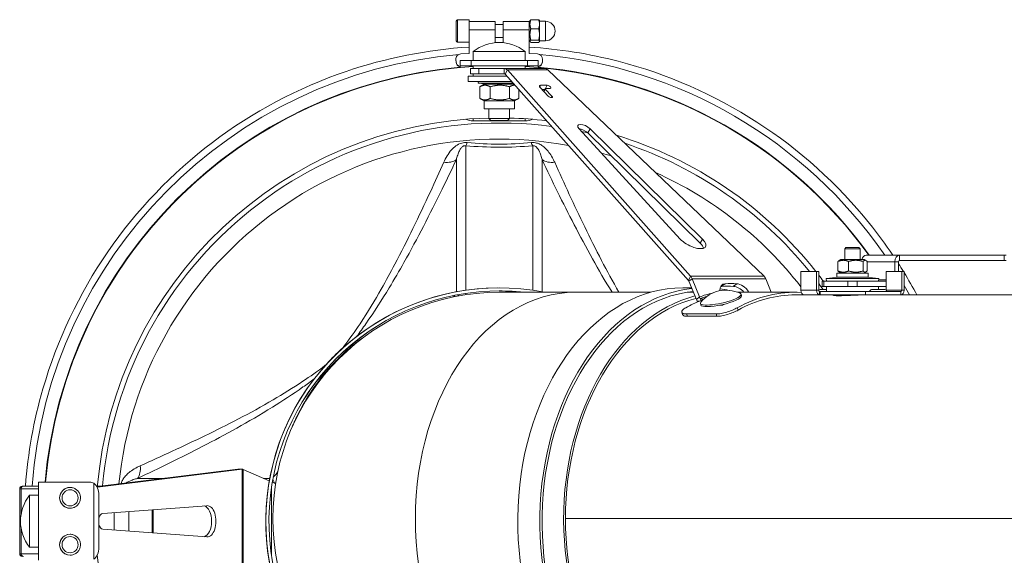
# Model space of a CAD drawing. Units: millimetres. Extents: x -5004 to 12290, y 456 to 7185.
# Drawn here: x 7317 to 7695, y 2164 to 2369 of the extents above; entities that cross this region are included whole.
import ezdxf

# ---------------------------------------------------------------- set-up
doc = ezdxf.new("R2010")
doc.units = ezdxf.units.MM
doc.layers.add('ERGO', color=3, linetype='Continuous', lineweight=15)
doc.layers.add('OŚ', color=40, linetype='Continuous', lineweight=15)

# ---------------------------------------------------------------- blocks, each defined once
blk = doc.blocks.new('ERGO LUX-L-2 2')
at = {"layer": 'ERGO'}
for p, q in [((-1471.91, 187.39), (-1471.91, 189.39)), ((-1471.91, 189.39), (-1471.91, 189.39)), ((-1471.91, 189.39), (-1471.91, 187.39)), ((-1471.41, 191.64), (-1466.91, 191.64)), ((-1456.91, 190.99), (-1466.91, 190.99)), ((-1456.91, 189.89), (-1453.91, 189.89)), ((-1443.91, 190.99), (-1453.91, 190.99)), ((-1443.91, 190.84), (-1443.55, 191.46)), ((-1443.23, 191.75), (-1440.26, 191.75)), ((-1439.91, 191.39), (-1439.95, 191.46)), ((-1439.91, 191.14), (-1437.66, 191.14)), ((-1471.91, 185.39), (-1471.91, 187.39)), ((-1471.91, 187.39), (-1471.91, 185.39)), ((-1471.91, 187.39), (-1471.91, 187.39)), ((-1456.91, 187.83), (-1466.91, 187.83)), ((-1466.91, 178.74), (-1466.91, 185.59)), ((-1456.91, 187.83), (-1456.91, 182.93)), ((-1453.91, 187.83), (-1443.91, 187.83)), ((-1453.91, 187.83), (-1453.91, 182.93)), ((-1453.91, 187.71), (-1453.91, 182.93)), ((-1443.91, 178.74), (-1443.91, 187.83)), ((-1443.23, 188.23), (-1440.26, 188.23)), ((-1471.91, 185.39), (-1471.91, 185.39)), ((-1471.91, 185.39), (-1471.91, 185.39)), ((-1471.41, 183.14), (-1466.91, 183.14)), ((-1466.91, 178.74), (-1466.91, 184.38)), ((-1466.91, 183.14), (-1466.91, 181.23)), ((-1466.91, 183.14), (-1466.91, 181.23)), ((-1456.91, 184.89), (-1453.91, 184.89)), ((-1453.91, 182.93), (-1453.91, 184.89)), ((-1453.91, 182.93), (-1453.91, 184.89)), ((-1443.91, 183.94), (-1443.55, 183.33)), ((-1443.23, 183.88), (-1440.26, 183.88)), ((-1443.23, 183.04), (-1440.26, 183.04)), ((-1439.91, 183.39), (-1439.95, 183.33)), ((-1439.91, 183.64), (-1437.66, 183.64)), ((-1466.91, 178.74), (-1470.14, 178.58)), ((-1465.4, 179.49), (-1445.4, 179.49)), ((-1465.4, 179.49), (-1465.4, 176)), ((-1445.4, 179.49), (-1445.4, 176)), ((-1443.91, 178.74), (-1440.67, 178.58)), ((-1472.04, 176.59), (-1472.04, 176.47)), ((-1472.04, 176.37), (-1472.04, 176.49)), ((-1472.04, 176.49), (-1471.99, 175.58)), ((-1472.04, 176.37), (-1471.99, 175.45)), ((-1471.99, 175.58), (-1471.99, 175.45)), ((-1470.4, 176), (-1470.4, 174)), ((-1466.21, 176), (-1470.4, 176)), ((-1466.21, 176), (-1466.21, 174)), ((-1466.21, 176), (-1444.59, 176)), ((-1444.59, 176), (-1444.59, 174)), ((-1440.4, 176), (-1444.59, 176)), ((-1440.4, 176), (-1440.4, 174)), ((-1438.77, 176.49), (-1438.82, 175.58)), ((-1438.77, 176.37), (-1438.82, 175.45)), ((-1438.82, 175.45), (-1438.82, 175.58)), ((-1438.77, 176.59), (-1438.77, 176.47)), ((-1438.77, 176.49), (-1438.77, 176.37)), ((-1470.4, 173.36), (-1470.4, 174)), ((-1470.4, 174), (-1466.21, 174)), ((-1466.4, 173), (-1463.18, 173)), ((-1466.4, 173), (-1466.4, 171)), ((-1463.18, 171), (-1466.4, 171)), ((-1444.59, 174), (-1466.21, 174)), ((-1465.4, 173), (-1465.4, 174)), ((-1465.4, 170), (-1465.4, 171)), ((-1453.51, 173), (-1463.18, 173)), ((-1463.18, 171), (-1463.18, 173)), ((-1453.51, 171), (-1463.18, 171)), ((-1453.51, 173), (-1453.51, 171)), ((-1453.51, 173), (-1437.95, 173)), ((-1452.27, 172.42), (-1453.11, 170.81)), ((-1382.68, 91.52), (-1453.11, 170.81)), ((-1436.69, 172.42), (-1452.27, 172.42)), ((-1381.84, 93.13), (-1452.27, 172.42)), ((-1445.4, 173), (-1445.4, 174)), ((-1444.59, 174), (-1440.4, 174)), ((-1440.4, 173.36), (-1440.4, 174)), ((-1436.69, 172.42), (-1353.58, 93.13)), ((-1467.4, 170), (-1452.39, 170)), ((-1467.4, 168), (-1467.4, 170)), ((-1467.4, 168), (-1450.61, 168)), ((-1463.4, 168), (-1463.47, 167.4)), ((-1463.47, 167.4), (-1450.08, 167.4)), ((-1459.57, 166.95), (-1463.47, 167.4)), ((-1461.22, 166.95), (-1462.74, 166.07)), ((-1449.68, 166.95), (-1461.22, 166.95)), ((-1451.23, 166.95), (-1449.83, 167.11)), ((-1439.84, 165.83), (-1439.48, 166.52)), ((-1439.48, 166.52), (-1437, 166.52)), ((-1437.61, 165.35), (-1437, 166.52)), ((-1462.9, 165.97), (-1462.9, 161.49)), ((-1458.89, 165.97), (-1458.89, 161.49)), ((-1451.39, 165.97), (-1451.39, 161.49)), ((-1447.9, 164.95), (-1447.9, 161.49)), ((-1436.54, 162.4), (-1439.68, 165.64)), ((-1437.98, 164.91), (-1438.97, 164.91)), ((-1438.32, 164.24), (-1437.79, 165.28)), ((-1438.19, 164.1), (-1437.7, 165.05)), ((-1437.7, 165.05), (-1435.13, 162.4)), ((-1435.86, 165.35), (-1437.63, 165.35)), ((-1461.22, 160.51), (-1462.74, 161.39)), ((-1449.59, 160.51), (-1461.22, 160.51)), ((-1461.22, 160.51), (-1461.22, 157.45)), ((-1449.59, 160.51), (-1448.06, 161.39)), ((-1449.59, 160.51), (-1449.59, 157.45)), ((-1435.42, 161.82), (-1435.13, 162.4)), ((-1449.59, 157.45), (-1461.22, 157.45)), ((-1459.4, 157.45), (-1459.4, 153.8)), ((-1451.4, 157.45), (-1451.4, 153.8)), ((-1465.4, 152.86), (-1465.4, 153.68)), ((-1465.4, 152.86), (-1445.4, 152.86)), ((-1459.4, 153.8), (-1451.4, 153.8)), ((-1458.6, 153), (-1459.4, 153.8)), ((-1452.2, 153), (-1458.6, 153)), ((-1452.2, 153), (-1451.4, 153.8)), ((-1445.4, 153.68), (-1445.4, 152.86)), ((-1385.8, 107.43), (-1424.72, 149.83)), ((-1421.32, 148.21), (-1420.48, 149.83)), ((-1378.16, 105.82), (-1421.32, 148.21)), ((-1420.48, 149.83), (-1377.32, 107.43)), ((-1468.26, 87.77), (-1468.27, 143.3)), ((-1442.54, 143.3), (-1442.54, 87.77)), ((-1471.88, 137.96), (-1471.88, 87.17)), ((-1438.92, 87.17), (-1438.93, 137.96)), ((-1378.16, 105.82), (-1377.32, 107.43)), ((-1322.14, 104.25), (-1322.64, 103.75)), ((-1316.64, 103.75), (-1322.64, 103.75)), ((-1322.64, 103.75), (-1322.64, 99.6)), ((-1322.14, 104.25), (-1317.14, 104.25)), ((-1317.14, 104.25), (-1316.64, 103.75)), ((-1316.64, 103.75), (-1316.64, 99.6)), ((-1325.21, 98.84), (-1325.21, 95.16)), ((-1324.09, 99.6), (-1324.81, 99.18)), ((-1315.19, 99.6), (-1324.09, 99.6)), ((-1321.13, 98.84), (-1321.13, 95.16)), ((-1315.55, 98.84), (-1315.55, 95.16)), ((-1315.19, 99.6), (-1314.46, 99.18)), ((-1314.33, 101.25), (-1301.6, 101.25)), ((-1314.06, 98.84), (-1314.06, 95.16)), ((-1314.06, 98.75), (-1303.37, 98.75)), ((-1303.37, 98.75), (-1301.96, 98.75)), ((-1303.37, 95), (-1303.37, 98.75)), ((-1301.96, 95), (-1301.96, 98.75)), ((-1301.6, 101.25), (-1261.3, 101.25)), ((-1301.6, 101.25), (-1301.6, 99.25)), ((-1301.6, 99.25), (-1261.3, 99.25)), ((-1261.3, 101.25), (-1260.57, 101.25)), ((-1261.3, 101.25), (-1261.3, 99.25)), ((-1260.57, 99.25), (-1261.3, 99.25)), ((-1339.43, 87.75), (-1339.43, 95)), ((-1339.43, 95), (-1333.49, 95)), ((-1332.61, 95), (-1333.49, 95)), ((-1333.49, 95), (-1333.49, 87.75)), ((-1332.61, 95), (-1332.61, 87.75)), ((-1324.09, 94.4), (-1324.81, 94.82)), ((-1315.19, 94.4), (-1314.46, 94.82)), ((-1306.66, 95), (-1306.66, 87.8)), ((-1300.72, 95), (-1306.66, 95)), ((-1300.72, 95), (-1300.72, 87.75)), ((-1300.72, 95), (-1299.84, 95)), ((-1299.84, 87.75), (-1299.84, 95)), ((-1381.84, 93.13), (-1382.68, 91.52)), ((-1381.27, 92.21), (-1382.49, 91.21)), ((-1382.49, 91.21), (-1379.63, 84.2)), ((-1381.84, 93.13), (-1353.58, 93.13)), ((-1352.98, 92.21), (-1381.27, 92.21)), ((-1381.27, 92.21), (-1378.41, 85.2)), ((-1352.98, 92.21), (-1350.86, 87)), ((-1331.33, 91.25), (-1330.6, 91.25)), ((-1331.33, 91.25), (-1331.33, 89.25)), ((-1329.08, 91.25), (-1330.6, 91.25)), ((-1330.6, 89.25), (-1330.6, 91.25)), ((-1324.84, 92.8), (-1329.74, 92.35)), ((-1309.53, 92.35), (-1329.74, 92.35)), ((-1329.64, 91.25), (-1329.74, 92.35)), ((-1322.92, 91.25), (-1329.08, 91.25)), ((-1313.64, 94.4), (-1325.64, 94.4)), ((-1325.64, 94.4), (-1325.64, 92.8)), ((-1313.64, 92.8), (-1325.64, 92.8)), ((-1321.4, 91.25), (-1322.92, 91.25)), ((-1321.4, 91.25), (-1321.4, 89.25)), ((-1321.4, 91.25), (-1317.87, 91.25)), ((-1317.87, 89.25), (-1317.87, 91.25)), ((-1317.87, 91.25), (-1316.35, 91.25)), ((-1310.19, 91.25), (-1316.35, 91.25)), ((-1314.43, 92.8), (-1309.53, 92.35)), ((-1313.64, 94.4), (-1313.64, 92.8)), ((-1310.19, 91.25), (-1306.66, 91.25)), ((-1309.64, 91.25), (-1309.53, 92.35)), ((-1309.59, 91.75), (-1306.66, 91.75)), ((-1455.4, 88.7), (-1455.4, 88.7)), ((-1384.84, 88.72), (-1381.48, 88.72)), ((-1368.57, 90.28), (-1369.79, 89.28)), ((-1364.11, 90.28), (-1365.33, 89.28)), ((-1359.55, 87.15), (-1359.73, 87)), ((-1339.43, 87.75), (-1333.49, 87.75)), ((-1333.49, 87.75), (-1332.61, 87.75)), ((-1329.64, 87.33), (-1332.45, 87.33)), ((-1332.26, 87.25), (-1332.25, 87.25)), ((-1332.26, 86), (-1332.26, 87.25)), ((-1332.25, 87.25), (-1332.08, 87.25)), ((-1332.25, 87.25), (-1332.25, 86)), ((-1332.08, 87.25), (-1314.69, 87.25)), ((-1332.08, 87.25), (-1332.08, 86)), ((-1332.07, 88.05), (-1329.64, 88.05)), ((-1330.6, 89.25), (-1331.33, 89.25)), ((-1330.6, 89.25), (-1329.08, 89.25)), ((-1329.64, 89.25), (-1329.64, 87.25)), ((-1322.92, 89.25), (-1329.08, 89.25)), ((-1322.92, 89.25), (-1321.4, 89.25)), ((-1317.87, 89.25), (-1321.4, 89.25)), ((-1317.87, 89.25), (-1316.35, 89.25)), ((-1310.19, 89.25), (-1316.35, 89.25)), ((-1314.69, 87.25), (-1301.07, 87.25)), ((-1314.69, 87.25), (-1314.69, 86)), ((-1306.49, 87.33), (-1312.99, 87.33)), ((-1312.99, 87.33), (-1312.99, 87.25)), ((-1312.27, 88.05), (-1307.21, 88.05)), ((-1310.19, 89.25), (-1306.66, 89.25)), ((-1309.64, 89.25), (-1309.64, 88.05)), ((-1306.62, 87.75), (-1300.72, 87.75)), ((-1306.49, 87.33), (-1306.49, 87.25)), ((-1301.07, 87.25), (-1301.07, 86)), ((-1300.72, 87.75), (-1299.84, 87.75)), ((-1468.26, 86.04), (-1468.26, 86.56)), ((-1426.11, 87), (-1455.4, 87)), ((-1397.22, 87), (-1426.11, 87)), ((-1380.77, 87), (-1383.15, 87)), ((-1378.41, 85.2), (-1379.63, 84.2)), ((-1378.06, 84.56), (-1377.93, 83.78)), ((-1378.06, 84.56), (-1377.95, 84.56)), ((-1377.95, 84.56), (-1377.83, 83.83)), ((-1362.48, 86.23), (-1362.35, 85.62)), ((-1341.56, 87), (-1362.32, 87)), ((-1338.2, 86), (-1341.56, 86)), ((-1338.2, 86), (-1332.26, 86)), ((-1332.25, 86), (-1332.26, 86)), ((-1332.25, 86), (-1332.08, 86)), ((-1332.08, 86), (-1314.69, 86)), ((-1331.14, 86), (-1331.14, 85.99)), ((-1327.14, 85.84), (-1327.14, 86)), ((-1314.69, 86), (-1307.26, 86)), ((-1311.34, 86), (-1311.34, 85.99)), ((-1012.39, 86), (-1307.26, 86)), ((-1378.1, 82.75), (-1377.97, 82.14)), ((-1370.74, 82.02), (-1369.85, 82.02)), ((-1369.88, 82.2), (-1369.85, 82.02)), ((-1369.75, 82.07), (-1369.57, 82.07)), ((-1363.62, 80.14), (-1363.93, 81.04)), ((-1385.23, 79.32), (-1384.93, 78.41)), ((-1383.08, 77.77), (-1383.38, 78.67)), ((-1372.07, 78.67), (-1383.38, 78.67)), ((-1371.77, 77.77), (-1383.08, 77.77)), ((-1372.07, 78.67), (-1371.77, 77.77)), ((-1554.23, 18.98), (-1609.84, 12.15)), ((-1555.89, 18.98), (-1609.82, 12.36)), ((-1555.89, 18.98), (-1554.23, 18.98)), ((-1555.76, 18.98), (-1554.19, 18.98)), ((-1554.23, 18.98), (-1554.23, -20.98)), ((-1584.43, 15.48), (-1594.37, 15.48)), ((-1553.79, 18.88), (-1543.75, 14.53)), ((-1553.79, -20.88), (-1553.79, 18.88)), ((-1543.57, 15.48), (-1545.93, 15.48)), ((-1639.16, 11.5), (-1639.69, 11.5)), ((-1639.69, -13.5), (-1639.69, 11.5)), ((-1639.16, 11.5), (-1632.4, 11.5)), ((-1639.16, 1.77), (-1639.16, 11.5)), ((-1638.69, 12.5), (-1638.23, 12.5)), ((-1632.4, 12.5), (-1638.23, 12.5)), ((-1612.76, 14), (-1632.4, 14)), ((-1632.4, 14), (-1632.4, -16)), ((-1620.33, 12), (-1620.33, 12)), ((-1611.21, 13.6), (-1611.21, -15.6)), ((-1608.69, 12.5), (-1609.81, 12.5)), ((-1542.98, 11.74), (-1542.98, -13.74)), ((-1635.89, -11), (-1635.89, 9)), ((-1635.89, 9), (-1632.4, 9)), ((-1609.26, 9), (-1609.26, -11)), ((-1620.33, 4), (-1620.33, 4)), ((-1607.8, 2), (-1567.75, 4.99)), ((-1603.34, -4.33), (-1603.34, 2.33)), ((-1597.79, -4.75), (-1597.79, 2.75)), ((-1588.73, 3.42), (-1588.73, -5.42)), ((-1588.42, 3.45), (-1588.42, -5.45)), ((-1429.94, 0), (-1062.96, 0)), ((-1639.16, -13.5), (-1639.16, -3.77)), ((-1062.96, 0), (-1429.94, 0)), ((-1620.33, -6), (-1620.33, -6)), ((-1567.75, -6.99), (-1607.8, -4)), ((-1635.89, -11), (-1632.4, -11)), ((-1639.69, -13.5), (-1639.16, -13.5)), ((-1632.4, -13.5), (-1639.16, -13.5)), ((-1620.33, -14), (-1620.33, -14))]:
    blk.add_line(p, q, dxfattribs=at)
for centre, radius, start, end in [((-1437.66, 187.39), 3.75, 270, 90), ((-1455.4, 167), 16, 51.3178, 128.6822), ((-1455.41, -1), 180.04, 34.6051, 85.054), ((-1455.4, -1), 175, 93.2758, 175.0829), ((-1455.4, -1), 175, 35.7525, 86.7242), ((-1455.41, -1), 175.16, 35.7143, 85.0854), ((-1455.4, -1), 155, 91.4788, 175.2213), ((-1455.4, -1), 155, 83.2677, 88.5212), ((-1455.41, -1), 153.05, 77.1248, 78.0487), ((-1455.41, -1), 146.85, 79.552, 174.3819), ((-1455.4, -1), 155, 38.269, 73.1114), ((-1455.41, -1), 153.05, 38.8486, 71.6183), ((-1455.41, -1), 146.85, 72.9451, 74.5022), ((-1455.41, -1), 146.85, 37.8394, 65.8797), ((-1455.4, -1), 155, 36.5241, 37.6096), ((-1455.4, -1), 89.7, 78.8274, 257.6415), ((-1455.4, -1), 89.7, 90.0009, 257.6415), ((-1455.4, -1), 88.5, 83.9067, 257.6415), ((-1455.4, -1), 88.5, 83.9067, 90.0007), ((-1368.22, 75.2), 12.6, 64.8155, 140.3215), ((-1455.41, -1), 153.05, 35.581, 36.6452), ((-1332.07, 87.33), 0.72, 90, 139.3071), ((-1312.27, 87.33), 0.72, 90, 180), ((-1307.21, 87.33), 0.72, 0, 90), ((-1455.41, -1), 180.04, 28.8956, 30.2237), ((-1455.4, 0), 87, 90, 270), ((-1455.4, -1), 89.75, 132.4287, 137.5713), ((-1455.4, -1), 87.95, 132.4287, 137.5713), ((-1638.69, 11.5), 1, 90, 180), ((-1623.4, -1), 16, 141.3178, 218.6822), ((-1455.4, -1), 78.5, 0.7294, 0.7305), ((-1455.4, -1), 78.5, 0.7294, 0.7305), ((-1455.4, -1), 81.22, 0.7049, 0.706), ((-1455.4, 0), 86, 359.9995, 0.0005), ((-1638.69, -13.5), 1, 180, 270), ((-1455.4, -1), 155, 184.7787, 268.5212)]:
    blk.add_arc(centre, radius, start, end, dxfattribs=at)
for centre, major_axis, ratio in [((-1471.91, 187.39), (0, 3.75), 0.000037), ((-1620.32, 8), (0, 3.1), 0.999983), ((-1620.32, -10), (0, 3.1), 0.999983)]:
    blk.add_ellipse(centre, major_axis=major_axis, ratio=ratio, dxfattribs=at)
for centre, major_axis, ratio, start_param, end_param in [((-1471.41, 187.39), (0, -4.25), 0.000037, 6.282756, 9.424349), ((-1466.91, 187.39), (0, 4.25), 0.000037, 4.274685, 6.282756), ((-1456.91, 187.39), (0, 3.6), 0.000037, 4.835089, 6.282756), ((-1453.91, 187.39), (0, 3.6), 0.000037, 4.835307, 7.086334), ((-1453.91, 187.39), (0, 2.6), 0.000037, 4.835307, 6.561432), ((-1443.91, 187.39), (0, 3.6), 0.000037, 4.835307, 6.283185), ((-1439.91, 187.39), (0, 4), 0.000037, 5.418168, 6.283121), ((-1439.91, 187.39), (0, -4), 0.000037, 1.229417, 2.276638), ((-1437.66, 187.39), (0, 3.75), 0.000037, 3.141164, 6.282756), ((-1466.91, 187.39), (0, -4.25), 0.000037, 0.781208, 1.133345), ((-1439.91, 187.39), (0, -4), 0.000037, 0.18218, 1.229377), ((-1466.91, 187.39), (0, -4.25), 0.000037, 6.283185, 7.064393), ((-1439.91, 187.39), (0, -4), 0.000037, 0.000064, 0.18218), ((-1455.41, -1), (-15.52, 179.37), 1, 0, 1.409421), ((-1470.04, 176.59), (-2, 0), 0.992455, 4.7637, 6.334497), ((-1440.77, 176.59), (2, 0), 0.992455, 6.232481, 7.803277), ((-1470.04, 176.47), (-2, 0), 0.992455, 0, 0.051311), ((-1470, 175.68), (-2, 0), 0.992455, 0.051311, 1.367281), ((-1470, 175.55), (-2, 0), 0.992455, 0.051311, 1.3673), ((-1440.82, 175.68), (2, 0), 0.992455, 4.922957, 6.232481), ((-1440.82, 175.55), (2, 0), 0.992455, 4.922976, 6.232481), ((-1440.77, 176.47), (2, 0), 0.992455, 6.232481, 6.283185), ((-1455.41, -1), (-14.99, 174.52), 1, 0, 1.399353), ((-1455.41, -1), (-14.99, 174.36), 1, 0, 1.399194), ((-1438.62, 165.64), (-1.33, 0.69), 0.417047, 5.603855, 7.174652), ((-1436.43, 165.93), (0.889, -0.459), 0.417047, 5.603855, 8.745448), ((-1437.34, 165.05), (-0.444, 0.229), 0.417047, 5.603855, 7.174652), ((-1435.83, 162.4), (0.889, -0.459), 0.417047, 4.033059, 7.174652), ((-1455.41, -1), (20.15, 151.71), 1, 0, 1.613817), ((-1465.4, 156.07), (5, 0), 0.642788, 4.090579, 4.712389), ((-1445.4, 156.07), (5, 0), 0.642788, 4.712389, 5.334199), ((-1422.53, 149.75), (-2.67, 1.38), 0.417047, 4.074738, 7.132973), ((-1423.37, 148.14), (-2.67, 1.38), 0.417047, 4.074738, 5.470051), ((-1468.27, 150.69), (0.69, 7.97), 0.203998, 3.543244, 3.844088), ((-1442.54, 150.69), (-0.69, 7.97), 0.204071, 2.439091, 2.739935), ((-1477.66, 143.07), (7.23, -3.42), 0.712036, 5.161418, 5.896926), ((-1433.15, 143.07), (-7.23, -3.42), 0.712013, 0.386163, 1.121671), ((-1381.42, 107.29), (5.33, -2.75), 0.417047, 3.99138, 7.21633), ((-1382.25, 105.67), (5.33, -2.75), 0.417047, 0.371724, 0.933145), ((-1314.33, 98.75), (0, 2.5), 0.707107, 0, 1.223879), ((-1301.6, 98.75), (0, 2.5), 0.707107, 0, 1.570796), ((-1301.6, 98.75), (0, 0.5), 0.707107, 0, 1.570796), ((-1384.84, -0.98), (0, 89.7), 0.707107, 0, 2.923426), ((-1376.36, -0.98), (0, 89.7), 0.707107, 0.079026, 2.923426), ((-1376.36, -0.98), (0, 88.5), 0.707107, 0.072556, 2.923426), ((-1366.69, 85.95), (-3.16, 3.87), 0.612372, 5.850113, 7.005942), ((-1376.36, -0.98), (0, 89.7), 0.707107, 6.135367, 6.192494), ((-1367.92, 84.95), (-3.16, 3.87), 0.612372, 5.850113, 6.022028), ((-1331.12, 0), (65.23, -79.89), 0.612372, 2.64737, 2.70852), ((-1329.89, 1), (65.23, -79.89), 0.612372, 2.64737, 2.70852), ((-1363.67, 84.95), (3.16, -3.87), 0.612372, 1.601102, 2.64737), ((-1362.45, 85.95), (3.16, -3.87), 0.612372, 1.389495, 2.64737), ((-1341.56, 0), (0, 87), 0.707107, 6.246417, 6.655341), ((-1329.28, -0.5), (-55.4, 82.46), 0.554902, 5.819672, 5.837547), ((-1338.2, 87.75), (0, -1.75), 0.707107, 4.712389, 6.283185), ((-1332.26, 87.75), (0, -1.75), 0.707107, 4.712389, 6.283185), ((-1332.26, 87.75), (0, -0.5), 0.707107, 4.712389, 6.283185), ((-1301.07, 87.75), (0, -1.75), 0.707107, 0, 1.570796), ((-1301.07, 87.75), (0, -0.5), 0.707107, 0, 1.570796), ((-1426.11, 0), (0, -87), 0.707107, 3.141593, 6.283185), ((-1479.11, 92.89), (-2.08, 9.78), 0.908283, 3.638189, 3.736781), ((-1369.13, 0), (0, 87), 0.707107, 0.180814, 2.973518), ((-1369.13, 0), (0, 86), 0.707107, 0.176661, 1.570788), ((-1361.35, 0), (0, 87), 0.707107, 0.274004, 0.372156), ((-1370.29, 84.49), (7.81, 1.74), 0.212631, 2.87361, 6.551168), ((-1329.28, -0.5), (-55.4, 82.46), 0.554902, 6.065548, 6.155599), ((-1328.67, 0), (-55.22, 81.48), 0.552492, 6.115345, 6.162442), ((-1370.16, 83.88), (7.81, 1.74), 0.212631, 3.141593, 6.283185), ((-1341.56, 0), (0, 86), 0.707107, 0, 0.371352), ((-1349.33, 0), (0, 87), 0.707107, 0.338245, 0.339922), ((-1349.16, 0), (0, 87), 0.707107, 0.324216, 0.338245), ((-1452.56, -3.5), (-70.32, 59.53), 0.997869, 5.966606, 6.13835), ((-1520.14, 69.82), (5.4, -5.9), 0.000027, 5.598339, 5.609554), ((-1519.35, 70.64), (-6.3, 4.93), 0.211884, 2.437622, 2.465561), ((-1519.35, 70.64), (6.3, -4.93), 0.211884, 5.947691, 6.009106), ((-1520.14, 69.82), (5.4, -5.9), 0.000027, 5.911177, 6.265707), ((-1452.89, -3.83), (-62.64, 67.57), 0.997881, 0.099827, 0.270504), ((-1527.04, 62.95), (-4.93, 6.3), 0.211833, 3.81756, 3.845557), ((-1527.04, 62.95), (4.93, -6.3), 0.211833, 0.274073, 0.33534), ((-1526.23, 63.74), (-5.9, 5.4), 0.000025, 2.456942, 2.468202), ((-1526.23, 63.74), (5.9, -5.4), 0.000025, 5.911255, 6.265704), ((-1599.47, 21.26), (3.42, -7.23), 0.712001, 0.386234, 1.121742), ((-1549.29, 22.7), (9.78, -2.08), 0.908301, 5.688107, 5.986211), ((-1638.23, 11.5), (0, 1), 0.923851, 0, 1.570796), ((-1620.33, 8), (0, 4), 0.999983, 0, 3.141593), ((-1620.33, 8), (0, -4), 0.999983, 3.141593, 6.283185), ((-1612.47, 9), (0, -5), 0.642788, 1.570796, 2.736672), ((-1569.27, -1), (0, -6), 0.557277, 0.162114, 2.979478), ((-1567.61, -1), (0, 6), 0.557277, 3.099914, 6.324864), ((-1607.73, -1), (0, 3), 0.557277, 0.041679, 1.152685), ((-1369.13, 0), (0, -86), 0.707107, 4.71238, 4.712398), ((-1426.11, 0), (0, -86), 0.707107, 1.570788, 1.570805), ((-1390.35, 0), (0, -85.5), 0.707107, 1.570788, 1.570805), ((-1379.95, 0), (0, -85.5), 0.707107, 1.570788, 1.570805), ((-1379.76, 0), (0, -85.43), 0.707107, 1.570788, 1.570805), ((-1372.65, 0), (0, -85.43), 0.707107, 1.570788, 1.570805), ((-1372.46, 0), (0, -85.5), 0.707107, 1.570788, 1.570805), ((-1607.73, -1), (0, -3), 0.557277, 5.1305, 6.241507), ((-1369.13, 0), (0, -86), 0.707107, 4.712398, 6.078368), ((-1620.33, -10), (0, 4), 0.999983, 0, 3.141593), ((-1620.33, -10), (0, -4), 0.999983, 3.141593, 6.283185), ((-1612.47, -11), (0, -5), 0.642788, 0.404921, 1.570796), ((-1638.23, -13.5), (0, -1), 0.923851, 4.712389, 6.283185)]:
    blk.add_ellipse(centre, major_axis=major_axis, ratio=ratio, start_param=start_param, end_param=end_param, dxfattribs=at)
for points, knots in [([(-1471.41, 183.14), (-1471.41, 183.14), (-1471.42, 183.14), (-1471.44, 183.14), (-1471.46, 183.15), (-1471.52, 183.15), (-1471.57, 183.17), (-1471.66, 183.21), (-1471.71, 183.24), (-1471.79, 183.31), (-1471.82, 183.36), (-1471.87, 183.45), (-1471.89, 183.5), (-1471.9, 183.57), (-1471.9, 183.58), (-1471.9, 183.6), (-1471.91, 183.61), (-1471.91, 183.62), (-1471.91, 183.63), (-1471.91, 183.63), (-1471.91, 183.63), (-1471.91, 183.63), (-1471.91, 183.63), (-1471.91, 183.64), (-1471.91, 183.64), (-1471.91, 183.64), (-1471.91, 183.64), (-1471.91, 183.64), (-1471.91, 183.64), (-1471.91, 183.64), (-1471.91, 183.64), (-1471.91, 183.64), (-1471.91, 183.64), (-1471.91, 183.64), (-1471.91, 183.65), (-1471.91, 183.66), (-1471.91, 183.67), (-1471.91, 183.75), (-1471.91, 183.86), (-1471.91, 184.21), (-1471.91, 184.45), (-1471.91, 185.01), (-1471.91, 185.34), (-1471.91, 186.05), (-1471.91, 186.44), (-1471.91, 187.22), (-1471.91, 187.63), (-1471.91, 188.42), (-1471.91, 188.8), (-1471.91, 189.51), (-1471.91, 189.83), (-1471.91, 190.38), (-1471.91, 190.61), (-1471.91, 190.95), (-1471.91, 191.07), (-1471.91, 191.13), (-1471.91, 191.13), (-1471.91, 191.14), (-1471.91, 191.14), (-1471.91, 191.14), (-1471.91, 191.14), (-1471.91, 191.15), (-1471.91, 191.15), (-1471.91, 191.15), (-1471.91, 191.15), (-1471.91, 191.15), (-1471.91, 191.15), (-1471.91, 191.15), (-1471.91, 191.15), (-1471.91, 191.15), (-1471.91, 191.15), (-1471.91, 191.16), (-1471.91, 191.16), (-1471.91, 191.16), (-1471.91, 191.16), (-1471.91, 191.17), (-1471.91, 191.18), (-1471.9, 191.2), (-1471.9, 191.21), (-1471.89, 191.28), (-1471.88, 191.32), (-1471.83, 191.41), (-1471.8, 191.46), (-1471.73, 191.53), (-1471.68, 191.56), (-1471.59, 191.61), (-1471.54, 191.63), (-1471.46, 191.64), (-1471.43, 191.64), (-1471.41, 191.64)], [0, 0, 0, 0, 0.001634, 0.001634, 0.006543, 0.006543, 0.021415, 0.021415, 0.037383, 0.037383, 0.053314, 0.053314, 0.069246, 0.069246, 0.073178, 0.073178, 0.076128, 0.076128, 0.076824, 0.076824, 0.077169, 0.077169, 0.077493, 0.077493, 0.077925, 0.077925, 0.078326, 0.078326, 0.078966, 0.078966, 0.080358, 0.080358, 0.08453, 0.08453, 0.09704, 0.09704, 0.134615, 0.134615, 0.248524, 0.248524, 0.368286, 0.368286, 0.487772, 0.487772, 0.607263, 0.607263, 0.726753, 0.726753, 0.846243, 0.846243, 0.965733, 0.965733, 1.085224, 1.085224, 1.204719, 1.204719, 1.230574, 1.230574, 1.241856, 1.241856, 1.246087, 1.246087, 1.247674, 1.247674, 1.248866, 1.248866, 1.2494, 1.2494, 1.249725, 1.249725, 1.250129, 1.250129, 1.250551, 1.250551, 1.251256, 1.251256, 1.252858, 1.252858, 1.257664, 1.257664, 1.271657, 1.271657, 1.287636, 1.287636, 1.303566, 1.303566, 1.319498, 1.319498, 1.327277, 1.327277, 1.327277, 1.327277]), ([(-1466.91, 181.23), (-1483.01, 180.21), (-1498.99, 177.05), (-1532.7, 165.57), (-1550.12, 156.31), (-1581.17, 132.8), (-1594.8, 118.53), (-1616.88, 86.44), (-1625.32, 68.62), (-1634.29, 37.72), (-1636.56, 25.16), (-1637.5, 12.5)], [3.204616, 3.204616, 3.204616, 3.204616, 3.469808, 3.469808, 3.789808, 3.789808, 4.109808, 4.109808, 4.429808, 4.429808, 4.638385, 4.638385, 4.638385, 4.638385]), ([(-1304.13, 101.25), (-1306.96, 105.44), (-1309.97, 109.51), (-1325.34, 128.62), (-1339.99, 141.82), (-1372.72, 162.95), (-1390.78, 170.88), (-1420.85, 178.66), (-1432.34, 180.5), (-1443.91, 181.23)], [2.1651781, 2.1651781, 2.1651781, 2.1651781, 2.2482152, 2.2482152, 2.5682152, 2.5682152, 2.8882152, 2.8882152, 3.0785675, 3.0785675, 3.0785675, 3.0785675]), ([(-1453.11, 170.81), (-1453.13, 170.84), (-1453.16, 170.87), (-1453.23, 170.91), (-1453.26, 170.93), (-1453.33, 170.97), (-1453.36, 170.98), (-1453.44, 171), (-1453.47, 171), (-1453.51, 171)], [0, 0, 0, 0, 0.25, 0.25, 0.5, 0.5, 0.75, 0.75, 1, 1, 1, 1]), ([(-1467.75, 144.52), (-1468.42, 144.58), (-1469.14, 144.52), (-1470.66, 144.1), (-1471.41, 143.7), (-1472.7, 142.78), (-1473.25, 142.26), (-1474.4, 140.98), (-1474.96, 140.19), (-1475.93, 138.59), (-1476.35, 137.77), (-1476.72, 136.94)], [0, 0, 0, 0, 0.217646, 0.217646, 0.500288, 0.500288, 0.78293, 0.78293, 1.174395, 1.174395, 1.56586, 1.56586, 1.56586, 1.56586]), ([(-1443.07, 144.52), (-1447.12, 144.14), (-1451.28, 143.93), (-1459.57, 143.93), (-1463.71, 144.14), (-1467.75, 144.52)], [-2.594556, -2.594556, -2.594556, -2.594556, -1.29459, -1.29459, 0, 0, 0, 0]), ([(-1434.09, 136.94), (-1434.27, 137.34), (-1434.46, 137.74), (-1435.05, 138.88), (-1435.49, 139.63), (-1436.39, 140.91), (-1436.82, 141.45), (-1437.72, 142.4), (-1438.18, 142.82), (-1439.1, 143.49), (-1439.56, 143.77), (-1440.48, 144.18), (-1440.94, 144.34), (-1441.76, 144.5), (-1442.1, 144.54), (-1442.65, 144.54), (-1442.86, 144.54), (-1443.07, 144.52)], [0, 0, 0, 0, 0.188369, 0.188369, 0.550778, 0.550778, 0.826601, 0.826601, 1.056262, 1.056262, 1.237807, 1.237807, 1.392727, 1.392727, 1.499176, 1.499176, 1.565706, 1.565706, 1.565706, 1.565706]), ([(-1471.88, 137.96), (-1471.73, 138.56), (-1471.56, 139.14), (-1471.17, 140.29), (-1470.94, 140.86), (-1470.48, 141.77), (-1470.26, 142.14), (-1469.74, 142.78), (-1469.44, 143.06), (-1468.83, 143.33), (-1468.54, 143.36), (-1468.27, 143.3)], [-1.56586, -1.56586, -1.56586, -1.56586, -1.174395, -1.174395, -0.78293, -0.78293, -0.500288, -0.500288, -0.217646, -0.217646, 0, 0, 0, 0]), ([(-1468.27, 143.3), (-1464.06, 142.94), (-1459.75, 142.74), (-1451.1, 142.74), (-1446.77, 142.93), (-1442.54, 143.3)], [0, 0, 0, 0, 1.29459, 1.29459, 2.594556, 2.594556, 2.594556, 2.594556]), ([(-1442.54, 143.3), (-1442.46, 143.32), (-1442.38, 143.33), (-1442.15, 143.33), (-1442.02, 143.32), (-1441.69, 143.22), (-1441.51, 143.11), (-1441.13, 142.83), (-1440.95, 142.64), (-1440.58, 142.17), (-1440.4, 141.87), (-1440.03, 141.2), (-1439.86, 140.81), (-1439.5, 139.89), (-1439.32, 139.36), (-1439.08, 138.53), (-1439, 138.25), (-1438.93, 137.96)], [-1.565706, -1.565706, -1.565706, -1.565706, -1.499176, -1.499176, -1.392727, -1.392727, -1.237807, -1.237807, -1.056262, -1.056262, -0.826601, -0.826601, -0.550778, -0.550778, -0.188369, -0.188369, 0, 0, 0, 0]), ([(-1476.72, 136.94), (-1478.4, 133.2), (-1480.11, 129.43), (-1484.02, 120.97), (-1486.24, 116.26), (-1490.76, 106.98), (-1493.04, 102.43), (-1497.14, 94.64), (-1498.87, 91.47), (-1503.2, 83.88), (-1505.89, 79.43), (-1510.86, 71.95), (-1512.97, 68.98), (-1515.23, 66.01)], [-10.486352, -10.486352, -10.486352, -10.486352, -8.709518, -8.709518, -6.523949, -6.523949, -4.473979, -4.473979, -3.089901, -3.089901, -1.220026, -1.220026, 0, 0, 0, 0]), ([(-1510.11, 70.08), (-1508.93, 71.68), (-1507.79, 73.28), (-1503.4, 79.58), (-1500.45, 84.18), (-1495.72, 91.97), (-1493.84, 95.22), (-1489.37, 103.15), (-1486.9, 107.77), (-1482.03, 117.15), (-1479.65, 121.9), (-1475.48, 130.41), (-1473.66, 134.2), (-1471.88, 137.96)], [0.593271, 0.593271, 0.593271, 0.593271, 1.220026, 1.220026, 3.089901, 3.089901, 4.473979, 4.473979, 6.523949, 6.523949, 8.709518, 8.709518, 10.486352, 10.486352, 10.486352, 10.486352]), ([(-1438.93, 137.96), (-1435.06, 129.77), (-1431.02, 121.48), (-1424.37, 108.65), (-1422.06, 104.3), (-1417.24, 95.66), (-1414.76, 91.39), (-1412.06, 87)], [0, 0, 0, 0, 3.869094, 3.869094, 5.803639, 5.803639, 7.624887, 7.624887, 7.624887, 7.624887]), ([(-1409.39, 87), (-1411.77, 91.14), (-1413.97, 95.2), (-1418.34, 103.56), (-1420.48, 107.85), (-1426.65, 120.55), (-1430.43, 128.79), (-1434.09, 136.94)], [-7.571854, -7.571854, -7.571854, -7.571854, -5.803639, -5.803639, -3.869094, -3.869094, 0, 0, 0, 0]), ([(-1382.49, 91.21), (-1382.51, 91.24), (-1382.52, 91.27), (-1382.55, 91.32), (-1382.56, 91.35), (-1382.59, 91.4), (-1382.61, 91.43), (-1382.64, 91.47), (-1382.66, 91.5), (-1382.68, 91.52)], [0, 0, 0, 0, 0.25, 0.25, 0.5, 0.5, 0.75, 0.75, 1, 1, 1, 1]), ([(-1359.37, 87), (-1359.37, 87), (-1359.38, 87.01), (-1359.38, 87.01), (-1359.43, 87.06), (-1359.49, 87.11), (-1359.55, 87.15)], [0.8267617, 0.8267617, 0.8267617, 0.8267617, 0.8393091, 0.8393091, 0.8393091, 1, 1, 1, 1]), ([(-1470.84, 85.62), (-1471.03, 85.71), (-1471.2, 85.83), (-1471.38, 85.98), (-1471.41, 86.01), (-1471.44, 86.03)], [-0.5902717, -0.5902717, -0.5902717, -0.5902717, -0.3395671, -0.3395671, -0.2854674, -0.2854674, -0.2854674, -0.2854674]), ([(-1378.37, 83.61), (-1378.5, 83.61), (-1378.68, 83.62), (-1379.02, 83.64), (-1379.18, 83.64), (-1379.34, 83.64)], [0.0731731, 0.0731731, 0.0731731, 0.0731731, 0.1302918, 0.1302918, 0.1782127, 0.1782127, 0.1782127, 0.1782127]), ([(-1377.95, 84.56), (-1377.48, 84.56), (-1377.15, 84.49), (-1377.1, 84.38), (-1377.05, 84.29), (-1377.16, 84.17), (-1377.42, 84.02), (-1377.57, 83.94), (-1377.78, 83.84), (-1378, 83.75)], [0.9217674, 0.9217674, 0.9217674, 0.9217674, 1.1204902, 1.1204902, 1.1204902, 1.284818, 1.284818, 1.284818, 1.3816017, 1.3816017, 1.3816017, 1.3816017]), ([(-1328.37, 86), (-1328.51, 86), (-1328.7, 86), (-1329.11, 86), (-1329.33, 85.99), (-1329.74, 85.99), (-1329.96, 85.99), (-1330.37, 85.98), (-1330.56, 85.98), (-1330.7, 85.98), (-1330.85, 85.98), (-1330.98, 85.98), (-1331.14, 85.99), (-1331.19, 85.99), (-1331.19, 85.99), (-1331.17, 85.99), (-1331.13, 86)], [-0.2486198, -0.2486198, -0.2486198, -0.2486198, -0.1864648, -0.1864648, -0.1243099, -0.1243099, -0.0621549, -0.0621549, 0, 0, 0, 0.0621549, 0.0621549, 0.1243099, 0.1243099, 0.1637511, 0.1637511, 0.1637511, 0.1637511]), ([(-1314.33, 86), (-1315, 86), (-1315.84, 85.98), (-1317.69, 85.92), (-1318.69, 85.88), (-1320.58, 85.8), (-1321.58, 85.75), (-1323.43, 85.69), (-1324.27, 85.67), (-1324.94, 85.67), (-1325.61, 85.67), (-1326.18, 85.69), (-1326.95, 85.75), (-1327.14, 85.8), (-1327.14, 85.84)], [-1.130677, -1.130677, -1.130677, -1.130677, -0.848008, -0.848008, -0.565339, -0.565339, -0.282669, -0.282669, 0, 0, 0, 0.282669, 0.282669, 0.565339, 0.565339, 0.565339, 0.565339]), ([(-1308.57, 86), (-1308.72, 86), (-1308.9, 86), (-1309.31, 86), (-1309.53, 85.99), (-1309.94, 85.99), (-1310.16, 85.99), (-1310.57, 85.98), (-1310.76, 85.98), (-1310.9, 85.98), (-1311.05, 85.98), (-1311.18, 85.98), (-1311.34, 85.99), (-1311.39, 85.99), (-1311.39, 85.99), (-1311.37, 85.99), (-1311.34, 86)], [-0.2486198, -0.2486198, -0.2486198, -0.2486198, -0.1864648, -0.1864648, -0.1243099, -0.1243099, -0.0621549, -0.0621549, 0, 0, 0, 0.0621549, 0.0621549, 0.1243099, 0.1243099, 0.1637511, 0.1637511, 0.1637511, 0.1637511]), ([(-1383.38, 78.67), (-1383.91, 78.67), (-1384.39, 78.73), (-1385.04, 78.99), (-1385.22, 79.19), (-1385.28, 79.62), (-1385.17, 79.89), (-1384.64, 80.47), (-1384.22, 80.77), (-1383.72, 81.04)], [3.6217702, 3.6217702, 3.6217702, 3.6217702, 3.8477894, 3.8477894, 4.0738086, 4.0738086, 4.3000464, 4.3000464, 4.5262841, 4.5262841, 4.5262841, 4.5262841]), ([(-1363.93, 81.04), (-1364.42, 80.77), (-1365.06, 80.47), (-1366.45, 79.89), (-1367.22, 79.62), (-1368.66, 79.19), (-1369.43, 78.99), (-1370.87, 78.73), (-1371.53, 78.67), (-1372.07, 78.67)], [2.7172562, 2.7172562, 2.7172562, 2.7172562, 2.9434939, 2.9434939, 3.1697317, 3.1697317, 3.3957509, 3.3957509, 3.6217701, 3.6217701, 3.6217701, 3.6217701]), ([(-1363.62, 80.14), (-1364.12, 79.86), (-1364.75, 79.56), (-1366.15, 78.99), (-1366.91, 78.72), (-1368.36, 78.28), (-1369.13, 78.09), (-1370.57, 77.83), (-1371.23, 77.77), (-1371.77, 77.77)], [-0.9045248, -0.9045248, -0.9045248, -0.9045248, -0.6782818, -0.6782818, -0.4520387, -0.4520387, -0.2260194, -0.2260194, 0, 0, 0, 0]), ([(-1383.08, 77.77), (-1383.61, 77.77), (-1384.08, 77.83), (-1384.69, 78.07), (-1384.87, 78.23), (-1384.93, 78.41)], [0, 0, 0, 0, 0.2260194, 0.2260194, 0.4221434, 0.4221434, 0.4221434, 0.4221434]), ([(-1514.74, 63.92), (-1512.1, 66.3), (-1509.3, 68.5), (-1506.29, 70.57), (-1506.21, 70.62), (-1506.13, 70.68)], [0.1137472, 0.1137472, 0.1137472, 0.1137472, 0.2429299, 0.2429299, 0.2464863, 0.2464863, 0.2464863, 0.2464863]), ([(-1515.23, 66.01), (-1515.33, 65.88), (-1515.45, 65.74), (-1515.7, 65.49), (-1515.83, 65.37), (-1515.96, 65.25)], [-0.1137781, -0.1137781, -0.1137781, -0.1137781, -0.056889, -0.056889, 0, 0, 0, 0]), ([(-1514.74, 63.92), (-1514.53, 64.12), (-1514.32, 64.34), (-1513.93, 64.86), (-1513.73, 65.16), (-1513.57, 65.53)], [0, 0, 0, 0, 0.056889, 0.056889, 0.1137781, 0.1137781, 0.1137781, 0.1137781]), ([(-1522.42, 58.82), (-1525.23, 56.67), (-1528.07, 54.66), (-1534.72, 50.21), (-1538.51, 47.87), (-1546.78, 43.04), (-1551.23, 40.63), (-1559.97, 36.06), (-1564.26, 33.92), (-1576.95, 27.76), (-1585.2, 23.97), (-1593.35, 20.31)], [-10.484388, -10.484388, -10.484388, -10.484388, -9.32409, -9.32409, -7.738183, -7.738183, -5.803639, -5.803639, -3.869094, -3.869094, 0, 0, 0, 0]), ([(-1535.09, 34.91), (-1534.3, 36.81), (-1533.45, 38.67), (-1532.52, 40.51), (-1531, 43.51), (-1529.3, 46.42), (-1525.28, 52.42), (-1522.9, 55.47), (-1520.32, 58.34)], [-0.4508584, -0.4508584, -0.4508584, -0.4508584, -0.3762605, -0.3762605, -0.3762605, -0.25387, -0.25387, -0.1137472, -0.1137472, -0.1137472, -0.1137472]), ([(-1521.65, 59.55), (-1521.79, 59.41), (-1521.92, 59.27), (-1522.18, 59.02), (-1522.29, 58.92), (-1522.42, 58.82)], [-0.1137781, -0.1137781, -0.1137781, -0.1137781, -0.0506446, -0.0506446, 0, 0, 0, 0]), ([(-1521.93, 57.17), (-1521.6, 57.31), (-1521.33, 57.48), (-1520.79, 57.87), (-1520.54, 58.1), (-1520.32, 58.34)], [0, 0, 0, 0, 0.0506446, 0.0506446, 0.1137781, 0.1137781, 0.1137781, 0.1137781]), ([(-1594.37, 15.48), (-1586.18, 19.35), (-1577.89, 23.38), (-1565.05, 30.03), (-1560.7, 32.35), (-1551.81, 37.31), (-1547.26, 39.95), (-1538.75, 45.23), (-1534.82, 47.79), (-1529.38, 51.6), (-1527.94, 52.64), (-1526.49, 53.71)], [0, 0, 0, 0, 3.869094, 3.869094, 5.803639, 5.803639, 7.738183, 7.738183, 9.32409, 9.32409, 9.891806, 9.891806, 9.891806, 9.891806]), ([(-1593.35, 20.31), (-1593.75, 20.13), (-1594.14, 19.95), (-1595.29, 19.35), (-1596.04, 18.92), (-1597.32, 18.02), (-1597.86, 17.59), (-1598.81, 16.68), (-1599.23, 16.23), (-1599.9, 15.3), (-1600.17, 14.85), (-1600.52, 14.07), (-1600.63, 13.78), (-1600.72, 13.48)], [0, 0, 0, 0, 0.188547, 0.188547, 0.550889, 0.550889, 0.826717, 0.826717, 1.056317, 1.056317, 1.237889, 1.237889, 1.338921, 1.338921, 1.338921, 1.338921]), ([(-1553.79, 18.88), (-1553.83, 18.9), (-1553.87, 18.91), (-1553.95, 18.94), (-1553.99, 18.95), (-1554.07, 18.97), (-1554.11, 18.98), (-1554.18, 18.98), (-1554.21, 18.98), (-1554.23, 18.98)], [0, 0, 0, 0, 0.25, 0.25, 0.5, 0.5, 0.75, 0.75, 1, 1, 1, 1]), ([(-1598.69, 13.73), (-1598.47, 13.89), (-1598.22, 14.04), (-1597.6, 14.37), (-1597.22, 14.55), (-1596.3, 14.91), (-1595.76, 15.09), (-1594.94, 15.33), (-1594.65, 15.4), (-1594.37, 15.48)], [-1.015149, -1.015149, -1.015149, -1.015149, -0.826717, -0.826717, -0.550889, -0.550889, -0.188547, -0.188547, 0, 0, 0, 0]), ([(-1620.33, 12), (-1619.9, 12), (-1619.48, 11.93), (-1618.67, 11.66), (-1618.28, 11.46), (-1617.6, 10.95), (-1617.3, 10.64), (-1616.81, 9.94), (-1616.62, 9.56), (-1616.38, 8.74), (-1616.32, 8.31), (-1616.34, 7.46), (-1616.43, 7.03), (-1616.72, 6.23), (-1616.93, 5.85), (-1617.46, 5.18), (-1617.78, 4.89), (-1618.49, 4.42), (-1618.88, 4.25), (-1619.63, 4.05), (-1619.98, 4), (-1620.33, 4)], [3.141593, 3.141593, 3.141593, 3.141593, 3.46159, 3.46159, 3.781589, 3.781589, 4.101588, 4.101588, 4.421589, 4.421589, 4.741591, 4.741591, 5.061593, 5.061593, 5.381594, 5.381594, 5.701595, 5.701595, 6.021594, 6.021594, 6.283185, 6.283185, 6.283185, 6.283185]), ([(-1541.36, 13.39), (-1541.37, 13.39), (-1541.37, 13.39), (-1541.53, 13.51), (-1541.77, 13.64), (-1542.23, 13.87), (-1542.42, 13.95), (-1542.61, 14.04)], [0.4961365, 0.4961365, 0.4961365, 0.4961365, 0.5, 0.5, 0.75, 0.75, 0.9034084, 0.9034084, 0.9034084, 0.9034084]), ([(-1542.43, 15.04), (-1542.37, 14.97), (-1542.31, 14.89), (-1542.04, 14.52), (-1541.86, 14.17), (-1541.77, 13.7), (-1541.76, 13.66), (-1541.76, 13.63)], [-1.177145, -1.177145, -1.177145, -1.177145, -1.0546564, -1.0546564, -0.5902709, -0.5902709, -0.5544763, -0.5544763, -0.5544763, -0.5544763]), ([(-1620.33, -6), (-1619.9, -6), (-1619.48, -6.07), (-1618.67, -6.34), (-1618.28, -6.54), (-1617.6, -7.05), (-1617.3, -7.36), (-1616.81, -8.06), (-1616.62, -8.44), (-1616.38, -9.26), (-1616.32, -9.69), (-1616.34, -10.54), (-1616.43, -10.97), (-1616.72, -11.77), (-1616.93, -12.15), (-1617.46, -12.82), (-1617.78, -13.11), (-1618.49, -13.58), (-1618.88, -13.75), (-1619.63, -13.95), (-1619.98, -14), (-1620.33, -14)], [3.141593, 3.141593, 3.141593, 3.141593, 3.46159, 3.46159, 3.781589, 3.781589, 4.101588, 4.101588, 4.421589, 4.421589, 4.741591, 4.741591, 5.061593, 5.061593, 5.381594, 5.381594, 5.701595, 5.701595, 6.021594, 6.021594, 6.283185, 6.283185, 6.283185, 6.283185])]:
    blk.add_open_spline(points, degree=3, knots=knots, dxfattribs=at)
for points, weights in [([(-1443.23, 191.75), (-1443.9, 189.99), (-1443.23, 188.23)], [1, 1.15470053838, 1]), ([(-1443.55, 191.46), (-1443.47, 191.59), (-1443.23, 191.75)], [1.06836781298, 1.05099129717, 1]), ([(-1440.26, 191.75), (-1440.02, 191.59), (-1439.95, 191.46)], [1, 1.02532744865, 1.01685264716]), ([(-1439.91, 189.99), (-1439.91, 190.8), (-1440.26, 191.75)], [1, 1.0379548493, 1]), ([(-1440.26, 188.23), (-1439.91, 189.17), (-1439.91, 189.99)], [1, 1.0379548493, 1]), ([(-1443.23, 188.23), (-1443.9, 186.05), (-1443.23, 183.88)], [1, 1.15470053838, 1]), ([(-1439.91, 186.05), (-1439.91, 187.06), (-1440.26, 188.23)], [1, 1.0379548493, 1]), ([(-1440.26, 183.88), (-1439.91, 185.04), (-1439.91, 186.05)], [1, 1.0379548493, 1]), ([(-1443.23, 183.88), (-1443.9, 183.46), (-1443.23, 183.04)], [1, 1.15470053838, 1]), ([(-1439.91, 183.46), (-1439.91, 183.65), (-1440.26, 183.88)], [1, 1.0379548493, 1]), ([(-1440.26, 183.04), (-1439.91, 183.27), (-1439.91, 183.46)], [1, 1.0379548493, 1]), ([(-1458.89, 165.97), (-1460.89, 167.06), (-1462.9, 165.97)], [1, 1.15470053838, 1]), ([(-1451.39, 165.97), (-1455.14, 167.06), (-1458.89, 165.97)], [1, 1.15470053838, 1]), ([(-1449.31, 166.53), (-1450.28, 166.66), (-1451.39, 165.97)], [1.0740752287, 1.09326646421, 1]), ([(-1462.9, 165.97), (-1462.82, 166.02), (-1462.74, 166.07)], [1, 1.00624501448, 1.01198582637]), ([(-1462.9, 161.49), (-1460.89, 160.4), (-1458.89, 161.49)], [1, 1.15470053838, 1]), ([(-1462.74, 161.39), (-1462.82, 161.44), (-1462.9, 161.49)], [1.01198582693, 1.00624501478, 1]), ([(-1458.89, 161.49), (-1455.14, 160.4), (-1451.39, 161.49)], [1, 1.15470053838, 1]), ([(-1451.39, 161.49), (-1449.64, 160.4), (-1447.9, 161.49)], [1, 1.15470053838, 1]), ([(-1321.13, 98.84), (-1323.17, 99.67), (-1325.21, 98.84)], [1, 1.15470053838, 1]), ([(-1325.21, 98.84), (-1325, 99.07), (-1324.81, 99.18)], [1, 1.03934546673, 1.0586772248]), ([(-1315.55, 98.84), (-1318.34, 99.67), (-1321.13, 98.84)], [1, 1.15470053838, 1]), ([(-1314.06, 98.84), (-1314.81, 99.67), (-1315.55, 98.84)], [1, 1.15470053838, 1]), ([(-1325.21, 95.16), (-1323.17, 94.33), (-1321.13, 95.16)], [1, 1.15470053838, 1]), ([(-1324.81, 94.82), (-1325, 94.93), (-1325.21, 95.16)], [1.0586772248, 1.03934546673, 1]), ([(-1321.13, 95.16), (-1318.34, 94.33), (-1315.55, 95.16)], [1, 1.15470053838, 1]), ([(-1315.55, 95.16), (-1314.81, 94.33), (-1314.06, 95.16)], [1, 1.15470053838, 1])]:
    blk.add_rational_spline(points, weights, degree=2, dxfattribs=at)
for points in [[(-1452.27, 172.42), (-1452.62, 172.79), (-1453.07, 173), (-1453.51, 173)], [(-1437.95, 173), (-1437.51, 173), (-1437.05, 172.79), (-1436.69, 172.42)], [(-1300.09, 95), (-1300.7, 95.99), (-1301.33, 96.98), (-1301.96, 97.96)], [(-1381.27, 92.21), (-1381.41, 92.57), (-1381.62, 92.89), (-1381.84, 93.13)], [(-1353.58, 93.13), (-1353.34, 92.89), (-1353.13, 92.57), (-1352.98, 92.21)], [(-1294.88, 86), (-1296.45, 88.91), (-1298.11, 91.77), (-1299.84, 94.59)], [(-1379.34, 83.64), (-1379.46, 83.82), (-1379.55, 84), (-1379.63, 84.2)], [(-1378.06, 84.56), (-1378.25, 84.58), (-1378.39, 84.86), (-1378.41, 85.2)], [(-1362.32, 87), (-1362.8, 87), (-1363.27, 86.99), (-1363.73, 86.98)], [(-1513.57, 65.53), (-1513.44, 65.7), (-1513.3, 65.87), (-1513.17, 66.05)], [(-1522.45, 56.76), (-1522.28, 56.9), (-1522.1, 57.03), (-1521.93, 57.17)], [(-1555.76, 18.98), (-1555.81, 18.98), (-1555.85, 18.98), (-1555.89, 18.98)], [(-1612.76, 14), (-1612.18, 14), (-1611.65, 13.86), (-1611.21, 13.6)]]:
    blk.add_open_spline(points, degree=3, dxfattribs=at)

msp = doc.modelspace()

# ---------------------------------------------------------------- block references
at = {"layer": 'OŚ'}
msp.add_blockref('ERGO LUX-L-2 2', (8956.65, 2177.72), dxfattribs=at)

doc.saveas('drawing.dxf')
